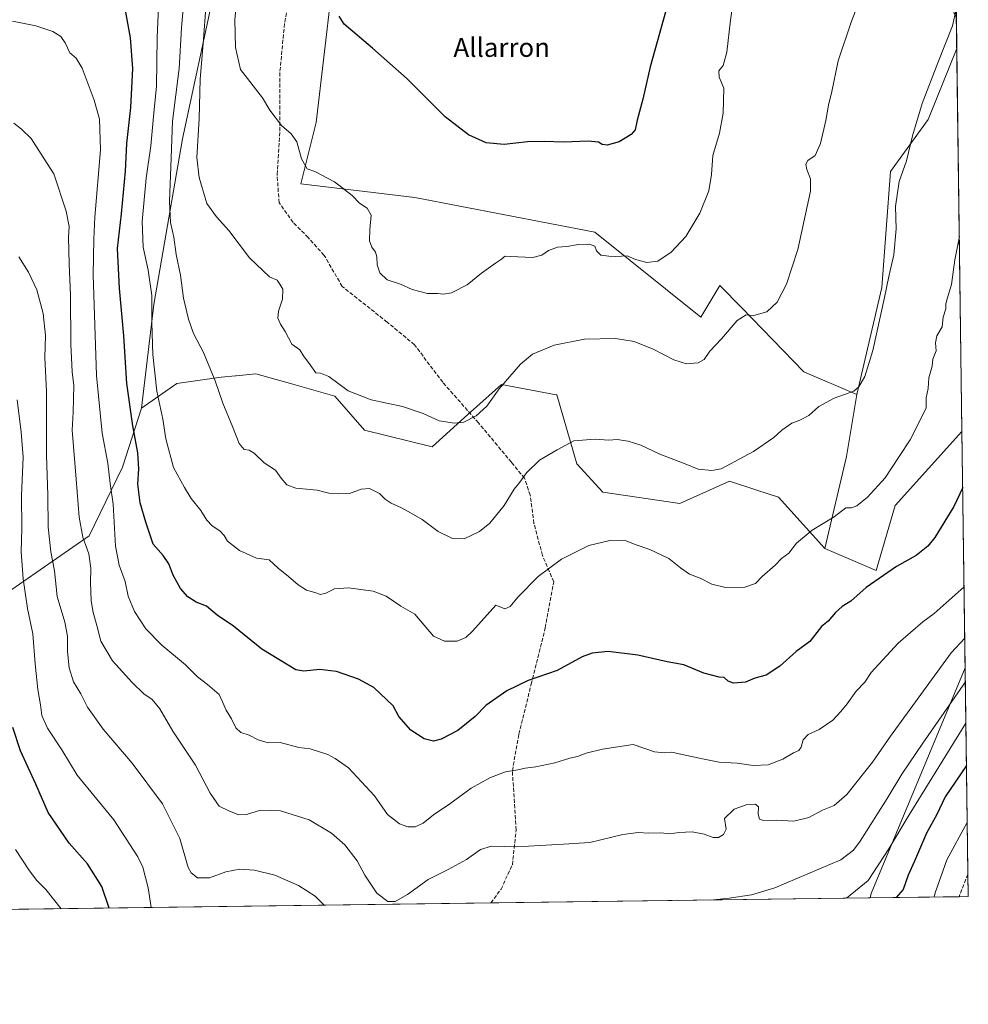
# Model space of a CAD drawing. Units: metres. Extents: x 590241 to 593678, y 4740590 to 4742948.
# Drawn here: x 593278 to 593678, y 4740590 to 4741005 of the extents above; entities that cross this region are included whole.
import ezdxf
from ezdxf.enums import TextEntityAlignment as Align

# ---------------------------------------------------------------- set-up
doc = ezdxf.new("R2010")
doc.units = ezdxf.units.M
doc.header["$MEASUREMENT"] = 0
doc.linetypes.add('DGN Style 3', pattern=[2.307223458686699, 1.648016756204785, -0.6592067024819142])
for name, color, linetype, lineweight in [('Arbolado forestal CxS', 92, 'Continuous', 0), ('Comarca CxS', 21, 'Continuous', 0), ('Comunidad Autónoma CxS', 142, 'Continuous', 0), ('Cultivos herbáceos CxS', 92, 'Continuous', 0), ('Curva de nivel maestra', 30, 'Continuous', 30), ('Curva de nivel normal', 30, 'Continuous', 0), ('Entidad de ámbito territorial CxS', 92, 'Continuous', 0), ('Matorral CxS', 135, 'Continuous', 0), ('Municipio CxS', 4, 'Continuous', 0), ('Pastizal CxS', 92, 'Continuous', 0), ('Provincia CxS', 1, 'Continuous', 0), ('Senda', 7, 'DGN Style 3', 0), ('Texto cartográfico', 7, 'Continuous', 0)]:
    doc.layers.add(name, color=color, linetype=linetype, lineweight=lineweight)
doc.styles.add('Style-Arial', font='txt')

# ---------------------------------------------------------------- blocks, each defined once
blk = doc.blocks.new('*U13')
at = {"layer": 'Pastizal CxS', "color": 92, "linetype": 'Continuous', "lineweight": 0}
blk.add_polyline3d([(593409.6501000002, 4741017.056100001, 875.4199999999984), (593403.2210999997, 4740961.804300001, 878.8255999999965), (593396.6860999997, 4740935.9135, 881.7091999999976), (593444.8580999998, 4740930.070900001, 878.1374999999971), (593482.8108999999, 4740922.7675, 878.4600999999967), (593520.7637, 4740915.4639, 879.1745999999986), (593565.5573000005, 4740879.615499999, 882.9541000000027), (593573.5504999999, 4740892.937100001, 882.6233000000066), (593582.7289000005, 4740883.500299999, 884.4236999999995), (593608.8991, 4740856.592900001, 888.2406000000047), (593631.2834999999, 4740847.040899999, 890.3767999999982), (593626.8882999998, 4740820.804500001, 892.999100000001), (593617.7538999999, 4740782.015900001, 896.5142999999954), (593598.2585000005, 4740803.626499999, 892.5216999999976), (593589.1785000004, 4740806.570499999, 891.6842000000034), (593577.5455, 4740810.342499999, 890.7301000000008), (593556.6023000004, 4740801.035499999, 892.3738000000012), (593524.1700999998, 4740805.769300001, 892.5219000000071), (593513.2549000002, 4740817.706300001, 891.2603999999993), (593504.7052999996, 4740846.817299999, 887.3559999999999), (593504.5201000003, 4740846.8521, 887.344299999997), (593481.3497000001, 4740851.1995, 884.9100000000036), (593465.8504999997, 4740837.242500001, 884.8874000000069), (593452.1540999999, 4740824.9089, 886.6299), (593423.5762999998, 4740831.986300001, 886.8677000000026), (593411.0251000002, 4740846.313300001, 885.8699000000053), (593392.3750999998, 4740851.642300001, 886.5181000000011), (593377.7213000003, 4740855.6391, 888.2881999999954), (593369.4688999997, 4740854.888900001, 889.0651999999973), (593369.1810999997, 4740854.8629, 889.0960000000051), (593363.0673000002, 4740854.3071, 890.0193), (593344.4167, 4740851.642899999, 893.4496999999974), (593329.5047000004, 4740841.1459, 899.0553999999975), (593334.7783000004, 4740884.9681, 895.9309000000068), (593346.7757000001, 4740954.868100001, 889.1796000000032), (593360.1190999999, 4741017.169700001, 885.2862000000023)], dxfattribs=at)
blk = doc.blocks.new('*U17')
at = {"layer": 'Matorral CxS', "color": 135, "linetype": 'Continuous', "lineweight": 0}
for points in [[(593664.6671000002, 4741641.7863, 878.2929000000004), (593672.1010999996, 4741094.445599999, 888.5129000000015), (593638.3065, 4741138.9945, 883.1242000000057), (593591.1146999998, 4741157.876300001, 874.2461999999941), (593579.8295, 4741206.599099999, 870.9333999999944), (593567.2616999998, 4741256.576300001, 867.0417000000016), (593559.8696999997, 4741297.0941, 864.4303999999975), (593563.4501, 4741319.9659, 864.2535999999964), (593574.6425000001, 4741343.5527, 865.9159999999974), (593580.6980999997, 4741372.7949, 867.5703000000068), (593585.4587000003, 4741404.5593, 868.5224000000018), (593588.3344999999, 4741434.402100001, 869.055600000007), (593599.5586999999, 4741454.8179, 871.059500000003), (593599.6530999999, 4741471.712900001, 870.8527999999933), (593592.5147000002, 4741487.679099999, 870.2740000000049), (593579.2077000003, 4741495.668500001, 867.2958999999975), (593591.1851000005, 4741524.960899999, 868.7795999999945), (593603.1612999998, 4741538.2763, 870.6450000000042), (593629.7396999998, 4741547.743100001, 874.0323999999965), (593639.4688999997, 4741578.723099999, 874.3252999999969), (593651.2160999998, 4741617.5757, 875.5555000000023)], [(593673.4798999997, 4740992.925200001, 890.8160000000062), (593675.6734999996, 4740831.4156, 898.0553000000073), (593675.6527000006, 4740831.416300001, 898.0522000000057), (593647.4167, 4740800.0889, 896.6242000000057), (593639.4364999998, 4740772.729900001, 899.3334000000032), (593617.7538999999, 4740782.015900001, 896.5142999999954), (593626.8882999998, 4740820.804500001, 892.999100000001), (593631.2834999999, 4740847.040899999, 890.3767999999982), (593641.9222999997, 4740892.093699999, 889.9216000000015), (593645.5771000005, 4740941.040899999, 889.1668000000063), (593661.4301000005, 4740963.088500001, 890.8053000000073)]]:
    blk.add_polyline3d(points, close=True, dxfattribs=at)
for points in [[(593662.9099000003, 4741771.1678, 877.6162999999942), (593663.1298000002, 4741754.976700001, 876.1117999999988), (593656.6407000005, 4741767.563100001, 875.2926000000008)], [(593673.0520000001, 4741024.432200001, 889.5880999999937), (593673.3049999997, 4741005.804400001, 890.0427999999956), (593668.3243000006, 4741016.7961, 888.9337999999989), (593673.0329, 4741024.4553, 889.5843000000023)]]:
    blk.add_3dface(points, dxfattribs=at)
blk = doc.blocks.new('*U25')
at = {"layer": 'Cultivos herbáceos CxS', "color": 92, "linetype": 'Continuous', "lineweight": 0}
blk.add_polyline3d([(593673.3049999997, 4741005.804400001, 890.0427999999956), (593673.4798999997, 4740992.925200001, 890.8160000000062), (593661.4301000005, 4740963.088500001, 890.8053000000073), (593645.5771000005, 4740941.040899999, 889.1668000000063), (593641.9222999997, 4740892.093699999, 889.9216000000015), (593631.2834999999, 4740847.040899999, 890.3767999999982), (593608.8991, 4740856.592900001, 888.2406000000047), (593582.7289000005, 4740883.500299999, 884.4236999999995), (593573.5504999999, 4740892.937100001, 882.6233000000066), (593565.5573000005, 4740879.615499999, 882.9541000000027), (593520.7637, 4740915.4639, 879.1745999999986), (593482.8108999999, 4740922.7675, 878.4600999999967), (593444.8580999998, 4740930.070900001, 878.1374999999971), (593396.6860999997, 4740935.9135, 881.7091999999976), (593403.2210999997, 4740961.804300001, 878.8255999999965), (593409.6501000002, 4741017.056100001, 875.4199999999984)], dxfattribs=at)

msp = doc.modelspace()

# ---------------------------------------------------------------- linework, layer by layer
at = {"layer": 'Arbolado forestal CxS', "color": 92, "linetype": 'Continuous', "lineweight": 0, "extrusion": (-0.00203599346843437, 0.1499097677351875, 0.9886975858512949), "elevation": 710376.1216827421, "flags": 128}
msp.add_lwpolyline([(-658002.4008292427, -4678710.583937274), (-658002.4008292427, -4678609.673202016)], dxfattribs=at)
at = {"layer": 'Arbolado forestal CxS', "color": 92, "linetype": 'Continuous', "lineweight": 0, "extrusion": (-0.6516451823073925, 0.3296940512354848, 0.6831254562344304), "elevation": 1176748.068965378, "flags": 128}
msp.add_lwpolyline([(-4498154.2429401, -1099482.722446651), (-4498051.401339538, -1099471.625105225), (-4498049.474784276, -1099470.943057724)], dxfattribs=at)
at = {"layer": 'Arbolado forestal CxS', "color": 92, "linetype": 'Continuous', "lineweight": 0, "extrusion": (-0.04801712006387523, -0.0006405086975950289, 0.9988463074614532), "elevation": -30620.42914164835, "flags": 128}
msp.add_lwpolyline([(-4732294.913230159, 656101.1290717687), (-4732294.913230159, 655940.8900676245)], dxfattribs=at)
at = {"layer": 'Arbolado forestal CxS', "color": 92, "linetype": 'Continuous', "lineweight": 0, "extrusion": (0.001435266662778285, 1.914482354631135e-05, 0.9999989698210106), "elevation": 1856.647097385314, "flags": 128}
msp.add_lwpolyline([(593474.9478557275, 4740632.367823597), (592789.2739492349, 4740623.221723595)], dxfattribs=at)
at = {"layer": 'Arbolado forestal CxS', "color": 92, "linetype": 'Continuous', "lineweight": 0}
for points in [[(593273.0630999999, 4740763.4307, 924.5241999999998), (593307.3885000005, 4740787.317299999, 909.8266000000004), (593321.4990999997, 4740816.3237, 904.0283999999956), (593329.5047000004, 4740841.1459, 899.0553999999975), (593344.4167, 4740851.642899999, 893.4496999999974), (593363.0673000002, 4740854.3071, 890.0193), (593369.1810999997, 4740854.8629, 889.0960000000051), (593369.4688999997, 4740854.888900001, 889.0651999999973), (593377.7213000003, 4740855.6391, 888.2881999999954), (593392.3750999998, 4740851.642300001, 886.5181000000011), (593411.0251000002, 4740846.313300001, 885.8699000000053), (593423.5762999998, 4740831.986300001, 886.8677000000026), (593452.1540999999, 4740824.9089, 886.6299), (593465.8504999997, 4740837.242500001, 884.8874000000069), (593481.3497000001, 4740851.1995, 884.9100000000036), (593504.5201000003, 4740846.8521, 887.344299999997), (593504.7052999996, 4740846.817299999, 887.3559999999999), (593513.2549000002, 4740817.706300001, 891.2603999999993), (593524.1700999998, 4740805.769300001, 892.5219000000071), (593556.6023000004, 4740801.035499999, 892.3738000000012), (593577.5455, 4740810.342499999, 890.7301000000008), (593589.1785000004, 4740806.570499999, 891.6842000000034), (593598.2585000005, 4740803.626499999, 892.5216999999976), (593617.7538999999, 4740782.015900001, 896.5142999999954), (593639.4364999998, 4740772.729900001, 899.3334000000032), (593647.4167, 4740800.0889, 896.6242000000057), (593675.6527000006, 4740831.416300001, 898.0522000000057), (593675.6734999996, 4740831.4156, 898.0553000000073), (593677.0285, 4740731.6545, 913.1842999999935), (593637.3651000002, 4740636.4669, 921.2887000000047), (593636.9110000003, 4740634.5374, 921.7868000000017), (592791.1979, 4740623.2564, 915.076199999996)], [(593617.7538999999, 4740782.015900001, 896.5142999999954), (593598.2585000005, 4740803.626499999, 892.5216999999976), (593589.1785000004, 4740806.570499999, 891.6842000000034), (593577.5455, 4740810.342499999, 890.7301000000008), (593556.6023000004, 4740801.035499999, 892.3738000000012), (593524.1700999998, 4740805.769300001, 892.5219000000071), (593513.2549000002, 4740817.706300001, 891.2603999999993), (593504.7052999996, 4740846.817299999, 887.3559999999999), (593504.5201000003, 4740846.8521, 887.344299999997), (593481.3497000001, 4740851.1995, 884.9100000000036), (593465.8504999997, 4740837.242500001, 884.8874000000069), (593452.1540999999, 4740824.9089, 886.6299), (593423.5762999998, 4740831.986300001, 886.8677000000026), (593411.0251000002, 4740846.313300001, 885.8699000000053), (593392.3750999998, 4740851.642300001, 886.5181000000011), (593377.7213000003, 4740855.6391, 888.2881999999954), (593369.4688999997, 4740854.888900001, 889.0651999999973), (593369.1810999997, 4740854.8629, 889.0960000000051), (593363.0673000002, 4740854.3071, 890.0193), (593344.4167, 4740851.642899999, 893.4496999999974), (593329.5047000004, 4740841.1459, 899.0553999999975)], [(593329.5047000004, 4740841.1459, 899.0553999999975), (593321.4990999997, 4740816.3237, 904.0283999999956), (593307.3885000005, 4740787.317299999, 909.8266000000004), (593273.0630999999, 4740763.4307, 924.5241999999998), (593271.5692999996, 4740736.5581, 926.8236999999936), (593257.1458999999, 4740711.622300001, 933.8464999999997), (593222.3180999998, 4740672.362500001, 950.6536000000051), (593217.8406999996, 4740642.503900001, 946.7315999999993), (593190.8799000002, 4740653.041099999, 957.8588000000019), (593190.4397, 4740653.0877, 957.9391999999935), (593163.5460999999, 4740655.9255, 962.8156000000017), (593135.2489, 4740646.275900001, 963.2697000000045), (593114.2506999997, 4740650.495300001, 964.4925999999978), (593084.1392999999, 4740666.720100001, 964.4472999999998), (593033.3481000002, 4740690.0847, 957.8744000000006), (592978.4937000005, 4740709.386299999, 950.9618999999948), (592945.9873000003, 4740725.6403, 948.3833000000013), (592909.4172999999, 4740725.640699999, 947.1230999999971), (592881.3759000005, 4740718.3521, 942.0994000000064), (592848.0982999997, 4740712.308499999, 928.4710000000051)], [(593617.7538999999, 4740782.015900001, 896.5142999999954), (593639.4364999998, 4740772.729900001, 899.3334000000032), (593647.4167, 4740800.0889, 896.6242000000057), (593675.6527000006, 4740831.416300001, 898.0522000000057), (593675.6734999996, 4740831.4156, 898.0553000000073)]]:
    msp.add_polyline3d(points, dxfattribs=at)
at = {"layer": 'Comarca CxS', "color": 21, "linetype": 'Continuous', "lineweight": 0, "flags": 128}
msp.add_lwpolyline([(590812.787300959, 4740596.866462445), (590271.7800006861, 4740589.649982557), (590254.065898142, 4741942.107096171), (590241.480000686, 4742903.029982533), (590375.1936727223, 4742904.813779083), (592719.1643878293, 4742936.083332969), (592739.6203833261, 4742936.356224542), (593646.9200007118, 4742948.459982536), (593678.3400007095, 4740635.089982558), (592308.1264293848, 4740616.812745497), (591655.911656377, 4740608.11287252)], close=True, dxfattribs=at)
at = {"layer": 'Comunidad Autónoma CxS', "color": 142, "linetype": 'Continuous', "lineweight": 0, "flags": 128}
msp.add_lwpolyline([(590812.787300959, 4740596.866462445), (590271.7800006861, 4740589.649982557), (590254.065898142, 4741942.107096171), (590241.480000686, 4742903.029982533), (590375.1936727223, 4742904.813779083), (592719.1643878293, 4742936.083332969), (592739.6203833261, 4742936.356224542), (593646.9200007118, 4742948.459982536), (593678.3400007095, 4740635.089982558), (592308.1264293848, 4740616.812745497), (591655.911656377, 4740608.11287252)], close=True, dxfattribs=at)
at = {"layer": 'Cultivos herbáceos CxS', "color": 92, "linetype": 'Continuous', "lineweight": 0, "extrusion": (-0.0008141119444182323, 0.05991538272670681, 0.9982031276921818), "elevation": 284464.3042583031, "flags": 128}
msp.add_lwpolyline([(-658031.9036984427, -4723945.268078306), (-658031.9036984426, -4723932.364403181)], dxfattribs=at)
at = {"layer": 'Cultivos herbáceos CxS', "color": 92, "linetype": 'Continuous', "lineweight": 0}
for points in [[(593391.0595000006, 4741678.9179, 840.0828000000038), (593408.3761, 4741589.662900001, 843.2350000000006), (593424.3605000004, 4741500.407099999, 849.4437000000034), (593441.0258999999, 4741479.0461, 850.2718000000023), (593458.9955000002, 4741447.120100001, 851.8592999999966), (593451.0005000001, 4741356.5329, 856.607999999993), (593430.6930999998, 4741365.615700001, 859.598100000003), (593438.5821000002, 4741296.3443, 861.5381999999954), (593439.0099, 4741292.5889, 861.4091999999946), (593438.5425000006, 4741238.096899999, 863.5608000000066), (593430.4376999997, 4741159.9923, 867.6921000000002), (593421.5705000004, 4741094.5657, 870.3343000000023), (593409.6501000002, 4741017.056100001, 875.4199999999984), (593403.2210999997, 4740961.804300001, 878.8255999999965), (593396.6860999997, 4740935.9135, 881.7091999999976), (593444.8580999998, 4740930.070900001, 878.1374999999971), (593482.8108999999, 4740922.7675, 878.4600999999967), (593520.7637, 4740915.4639, 879.1745999999986), (593565.5573000005, 4740879.615499999, 882.9541000000027), (593573.5504999999, 4740892.937100001, 882.6233000000066), (593582.7289000005, 4740883.500299999, 884.4236999999995), (593608.8991, 4740856.592900001, 888.2406000000047), (593631.2834999999, 4740847.040899999, 890.3767999999982)], [(593673.4798999997, 4740992.925200001, 890.8160000000062), (593661.4301000005, 4740963.088500001, 890.8053000000073), (593645.5771000005, 4740941.040899999, 889.1668000000063), (593641.9222999997, 4740892.093699999, 889.9216000000015), (593631.2834999999, 4740847.040899999, 890.3767999999982)]]:
    msp.add_polyline3d(points, dxfattribs=at)
at = {"layer": 'Curva de nivel maestra', "color": 30, "linetype": 'Continuous', "lineweight": 30, "flags": 128}
for points, elevation in [([(593675.9944000002, 4740807.788699999), (593672.1900000004, 4740799.6801), (593664.1699999999, 4740786.640100001), (593661.2199999997, 4740783.0001), (593656.2999999998, 4740779.0601), (593648.0099999999, 4740774.4101), (593635.2100000001, 4740765.5101), (593628.7999999998, 4740759.7401), (593625.1200000001, 4740757.450099999), (593622.3399999999, 4740755.030099999), (593619.2599999999, 4740751.270099999), (593616.4299999997, 4740749.050100001), (593611.5199999996, 4740742.7301), (593605.7100000001, 4740738.5601), (593598.8899999997, 4740732.3201), (593593.0800000001, 4740728.590100001), (593588.2400000002, 4740727.270099999), (593584.4000000004, 4740725.630100001), (593579.3200000003, 4740725.210100001), (593576.9900000002, 4740726.050100001), (593575.29, 4740727.540100001), (593573.1900000004, 4740727.700099999), (593566.7999999998, 4740729.350099999), (593558.3700000001, 4740732.920100001), (593551.3200000003, 4740734.1501), (593538.9900000002, 4740736.920100001), (593526.3399999999, 4740738.460100001), (593519.7000000002, 4740737.8101), (593515.4100000003, 4740736.300100001), (593504.8700000001, 4740730.470100001), (593492.7100000001, 4740726.3101), (593483.6200000001, 4740721.9301), (593474.7800000003, 4740715.700099999), (593470.3499999996, 4740711.110099999), (593463.0199999996, 4740705.200099999), (593456.0199999996, 4740701.470100001), (593452.6900000004, 4740700.7401), (593448.7999999998, 4740701.610099999), (593443.1600000003, 4740705.300100001), (593438.1500000004, 4740711.1601), (593435.6399999997, 4740715.5601), (593427.4800000006, 4740723.360099999), (593421.0700000003, 4740726.800100001), (593411.8600000005, 4740730.0701), (593404.6900000004, 4740730.880100001), (593398.0199999996, 4740730.2401), (593394.6600000003, 4740730.780099999), (593380.3300000001, 4740739.470100001), (593368.3600000005, 4740749.210100001), (593361.3799999999, 4740753.920100001), (593356.9299999997, 4740757.600099999), (593352.6299999999, 4740759.290100001), (593349.0700000003, 4740761.610099999), (593345.9699999997, 4740765.1801), (593342.8700000001, 4740770.7301), (593341.1100000005, 4740775.520099999), (593338.5999999996, 4740778.970100001), (593334.4900000002, 4740783.890100001), (593331.3099999996, 4740793.170100001), (593328.9000000004, 4740801.300100001), (593327.9900000002, 4740809.140100001), (593328.3399999999, 4740815.550100001), (593327.9299999997, 4740822.360099999), (593325.7999999998, 4740833.790100001), (593323.3600000005, 4740851.690099999), (593322.04, 4740871.710100001), (593320.1900000004, 4740891.8301), (593319.4500000002, 4740908.620100001), (593321.0999999996, 4740923.200099999), (593322.7400000002, 4740941.2301), (593323.3399999999, 4740952.850099999), (593325.0899999999, 4740968.0701), (593325.8799999999, 4740984.600099999), (593324.8799999999, 4740997.540100001), (593322.6500000004, 4741009.8201)], 900), ([(593550.6699999999, 4741008.870100001), (593544.1500000004, 4740985.210100001), (593541.0199999996, 4740971.540100001), (593538.6399999997, 4740962.6801), (593537.7400000002, 4740958.6801), (593536.1399999997, 4740956.710100001), (593531.0599999996, 4740953.620100001), (593525.9800000006, 4740952.130100001), (593523.8499999996, 4740952.440099999), (593522.3499999996, 4740953.440099999), (593517.9500000002, 4740953.870100001), (593507.5700000003, 4740953.440099999), (593499.5800000001, 4740953.780099999), (593492.3499999996, 4740953.540100001), (593482.4800000006, 4740952.520099999), (593474.9000000004, 4740953.110099999), (593467.5, 4740956.540100001), (593457.6600000003, 4740964.190099999), (593441.5999999996, 4740980.120100001), (593427.0300000003, 4740993.140100001), (593415.04, 4741003.220100001), (593412.9400000004, 4741006.5701)], 875), ([(593315.9232000001, 4740630.255899999), (593312.8399999999, 4740639.3201), (593306.7199999997, 4740648.9101), (593299.0499999998, 4740657.5801), (593290.1600000003, 4740670.5601), (593284.9199999999, 4740682.540100001), (593278.4699999997, 4740696.5601), (593275.2199999997, 4740706.4301)], 925), ([(593677.5876000002, 4740690.484099999), (593668.6299999999, 4740677.170100001), (593665.0199999996, 4740669.710100001), (593660.7199999997, 4740661.9001), (593655.6799999997, 4740650.0801), (593653, 4740644.120100001), (593650.79, 4740638.100099999), (593647.9216, 4740634.6845)], 925), ([(593647.9216, 4740634.6845), (593647.9214000005, 4740634.6842)], 925)]:
    msp.add_lwpolyline(points, dxfattribs=dict(at, elevation=elevation))
at = {"layer": 'Curva de nivel normal', "color": 30, "linetype": 'Continuous', "lineweight": 0, "flags": 128}
for points, elevation in [([(593579, 4741012.020099999), (593578.0499999998, 4741004.960100001), (593576.5199999996, 4740991.470100001), (593574.9199999999, 4740985.770099999), (593573.0999999996, 4740983.540100001), (593573.2599999999, 4740980.870100001), (593575.2599999999, 4740976.200099999), (593574.9699999997, 4740965.720100001), (593573.3200000003, 4740957.2601), (593570.5300000003, 4740947.880100001), (593570, 4740939.880100001), (593568.8300000001, 4740932.880100001), (593565.1100000005, 4740923.440099999), (593559.1100000005, 4740913.610099999), (593553.0099999999, 4740906.9801), (593547.3399999999, 4740903.300100001), (593542.7300000006, 4740902.690099999), (593537.8899999997, 4740903.9801), (593534.4000000004, 4740905.4901), (593529.6799999997, 4740905.220100001), (593526.6500000004, 4740905.420100001), (593523.2999999998, 4740905.780099999), (593521.5300000003, 4740907.5701), (593520.7400000002, 4740909.540100001), (593518.5, 4740910.360099999), (593513.8799999999, 4740910.2401), (593508.9400000004, 4740909.470100001), (593504.9600000001, 4740909.210100001), (593501.2999999998, 4740907.7501), (593498.4800000006, 4740905.7501), (593494.6399999997, 4740904.7601), (593485, 4740905.200099999), (593482.9299999997, 4740905.360099999), (593481.0199999996, 4740903.8201), (593478.8499999996, 4740902.450099999), (593473.0199999996, 4740898.220100001), (593466.8600000005, 4740893.2301), (593460.2599999999, 4740889.920100001), (593456.7599999999, 4740889.300100001), (593454.5700000003, 4740889.5601), (593450.1399999997, 4740889.640100001), (593443.6799999997, 4740891.290100001), (593438.7800000003, 4740893.5801), (593433.1699999999, 4740895.370100001), (593430.0599999996, 4740898.3201), (593428.9000000004, 4740901.6801), (593428.8300000001, 4740905.120100001), (593428.2100000001, 4740907.0801), (593426.6699999999, 4740909.110099999), (593425.7199999997, 4740911.890100001), (593425.8300000001, 4740916.600099999), (593426.4500000002, 4740922.670100001), (593424.6900000004, 4740925.630100001), (593421.4699999997, 4740927.6501), (593418.3399999999, 4740931.0101), (593410.9000000004, 4740936.6801), (593402.7000000002, 4740941.110099999), (593399.3600000005, 4740942.140100001), (593397.0700000003, 4740946.440099999), (593395.0300000003, 4740953.5801), (593392.6799999997, 4740956.9801), (593388.6500000004, 4740960.4301), (593383.7000000002, 4740967.0001), (593380.5700000003, 4740972.120100001), (593371.29, 4740984.1501), (593369.2199999997, 4740993.4101), (593368.8700000001, 4741005.0601), (593370.9000000004, 4741026.420100001)], 880), ([(593635.3099999996, 4741020.590100001), (593628.9100000003, 4741004.130100001), (593623.4400000004, 4740987.790100001), (593620.7199999997, 4740974.880100001), (593619.3799999999, 4740969.120100001), (593618.2000000002, 4740962.540100001), (593615.9199999999, 4740952.880100001), (593613.7000000002, 4740947.880100001), (593610.6799999997, 4740945.6601), (593609.7599999999, 4740944.120100001), (593610.1799999997, 4740941.880100001), (593611.75, 4740937.920100001), (593611.7400000002, 4740932.8101), (593606.3799999999, 4740908.220100001), (593601.6100000005, 4740893.550100001), (593597.7100000001, 4740885.880100001), (593593.3399999999, 4740881.920100001), (593587.9000000004, 4740880.3201), (593584.5599999996, 4740880.6501), (593580.8399999999, 4740878.1501), (593574.2100000001, 4740870.5001), (593569.2699999996, 4740865.3101), (593566.9600000001, 4740861.720100001), (593564.3700000001, 4740860.280099999), (593559.4500000002, 4740859.9901), (593554.04, 4740861.640100001), (593545.3600000005, 4740866.050100001), (593537.4000000004, 4740869.290100001), (593529.5499999998, 4740870.550100001), (593516.4400000004, 4740870.290100001), (593503.5700000003, 4740867.860099999), (593494.4699999997, 4740864.020099999), (593489.3799999999, 4740859.800100001), (593480.3899999997, 4740849.440099999), (593475.1500000004, 4740842.0801), (593470.7199999997, 4740838.040100001), (593465.5599999996, 4740835.3301), (593461.5099999999, 4740834.880100001), (593455.1399999997, 4740835.880100001), (593448.3600000005, 4740838.9301), (593439.5999999996, 4740841.960100001), (593426.3499999996, 4740844.7401), (593416.7400000002, 4740848.460100001), (593408.5499999998, 4740854.520099999), (593405.0700000003, 4740855.9901), (593403.0099999999, 4740856.140100001), (593400.7000000002, 4740859.470100001), (593397.8799999999, 4740863.280099999), (593396.3300000001, 4740865.780099999), (593392.8899999997, 4740868.1601), (593390.0700000003, 4740873.600099999), (593388.1399999997, 4740876.6801), (593387, 4740879.210100001), (593387.3200000003, 4740882.170100001), (593389.0700000003, 4740887.270099999), (593389.1100000005, 4740891.4301), (593387.8899999997, 4740893.600099999), (593386.7400000002, 4740895.1601), (593383.4699999997, 4740896.670100001), (593375.1600000003, 4740904.700099999), (593366.3799999999, 4740916.2501), (593361.2199999997, 4740921.9101), (593357.0199999996, 4740927.550100001), (593353.7999999998, 4740938.600099999), (593352.9299999997, 4740946.950099999), (593353.7999999998, 4740963.300100001), (593354.3300000001, 4740980.0101), (593355.5700000003, 4740995.090100001), (593356.8300000001, 4741012.020099999)], 885), ([(593674.5568000004, 4740913.634400001), (593672.6600000003, 4740903.780099999), (593671.2800000003, 4740893.340100001), (593669.3600000005, 4740887.300100001), (593668.8300000001, 4740885.190099999), (593668.8200000003, 4740883.1601), (593667.75, 4740879.550100001), (593667.2800000003, 4740875.550100001), (593665.1200000001, 4740871.770099999), (593664.5700000003, 4740868.770099999), (593664.8200000003, 4740865.440099999), (593663.4100000003, 4740861.880100001), (593663.1500000004, 4740858.9101), (593661.7000000002, 4740854.0001), (593661.3600000005, 4740849.5801), (593660.6299999999, 4740845.550100001), (593660.5599999996, 4740841.220100001), (593653.8099999996, 4740827.880100001), (593649.1399999997, 4740820.880100001), (593643.2400000002, 4740811.7501), (593635.8099999996, 4740803.710100001), (593631.3399999999, 4740800.0601), (593629.0099999999, 4740799.200099999), (593626.6799999997, 4740799.090100001), (593621.7999999998, 4740795.360099999), (593612.5199999996, 4740789.670100001), (593605.7999999998, 4740784.290100001), (593602.6799999997, 4740779.9801), (593599.5, 4740777.720100001), (593596.8700000001, 4740774.940099999), (593591.4400000004, 4740770.1601), (593588.5800000001, 4740767.2401), (593584.0099999999, 4740765.620100001), (593575.8600000005, 4740765.4801), (593570.0999999996, 4740766.9301), (593565.2100000001, 4740769.4301), (593560.6500000004, 4740771.200099999), (593556.8700000001, 4740773.8101), (593552.0499999998, 4740777.8201), (593543.9199999999, 4740781.530099999), (593537.8399999999, 4740783.690099999), (593534.0499999998, 4740785.170100001), (593527.0599999996, 4740785.350099999), (593518.2100000001, 4740783.3201), (593506.75, 4740777.520099999), (593496.8700000001, 4740770.120100001), (593488.3499999996, 4740761.4901), (593485.0199999996, 4740757.540100001), (593482.8499999996, 4740756.550100001), (593479.0199999996, 4740758.110099999), (593469.1500000004, 4740747.040100001), (593466.2999999998, 4740744.4001), (593462.6900000004, 4740742.9001), (593457.3499999996, 4740742.850099999), (593452.6900000004, 4740744.9301), (593444.7800000003, 4740754.2501), (593438.9600000001, 4740757.6501), (593432.6900000004, 4740761.9001), (593427.2400000002, 4740763.960100001), (593416.8399999999, 4740765.4301), (593410.9100000003, 4740764.9801), (593407.3099999996, 4740763.120100001), (593405.0199999996, 4740762.5701), (593402.6900000004, 4740763.4801), (593399.1399999997, 4740764.4301), (593395.6200000001, 4740766.600099999), (593391.5999999996, 4740770.120100001), (593387.2300000006, 4740773.700099999), (593383.3200000003, 4740777.1801), (593378.0499999998, 4740777.920100001), (593370.9000000004, 4740781.090100001), (593365.8600000005, 4740785.0601), (593364.4000000004, 4740787.5101), (593362.54, 4740789.460100001), (593359.3300000001, 4740791.530099999), (593357.0499999998, 4740793.9101), (593354.5899999999, 4740798.0001), (593350.4100000003, 4740803.140100001), (593347.6600000003, 4740807.7401), (593343.0300000003, 4740816.220100001), (593339.7599999999, 4740828.2601), (593338.54, 4740836.5801), (593335.9699999997, 4740848.390100001), (593334.2999999998, 4740863.920100001), (593333.9100000003, 4740877.280099999), (593333.9199999999, 4740888.7401), (593332.3399999999, 4740899.4301), (593330.2000000002, 4740909.220100001), (593329.8700000001, 4740919.960100001), (593331.54, 4740938.210100001), (593333.4299999997, 4740951.850099999), (593334.5599999996, 4740964.300100001), (593335.8899999997, 4740977.0601), (593336.0999999996, 4740997.6501), (593336.9900000002, 4741017.020099999)], 895), ([(593673.1500000004, 4741009.540100001), (593671.6900000004, 4741002.620100001), (593665.4600000001, 4740986.950099999), (593658.8499999996, 4740969.7501), (593654.8300000001, 4740956.1501), (593652.2699999996, 4740945.610099999), (593649.1399999997, 4740936.850099999), (593647.6500000004, 4740926.360099999), (593647.9000000004, 4740916.920100001), (593646.9400000004, 4740905.880100001), (593644.7800000003, 4740896.7401), (593643.0300000003, 4740887.9801), (593638.0099999999, 4740865.5801), (593634.7300000006, 4740854.5701), (593632.0999999996, 4740850.1501), (593630.0899999999, 4740848.4101), (593621.7000000002, 4740845.380100001), (593615.3399999999, 4740841.9001), (593611.0099999999, 4740838.120100001), (593607.2199999997, 4740836.1601), (593603.8499999996, 4740834.950099999), (593599.6399999997, 4740831.880100001), (593596.3399999999, 4740828.870100001), (593587.7599999999, 4740822.860099999), (593574.04, 4740815.670100001), (593570.0899999999, 4740814.920100001), (593564.4199999999, 4740815.530099999), (593558.8799999999, 4740817.720100001), (593548.25, 4740821.790100001), (593540.1299999999, 4740825.620100001), (593534.9000000004, 4740827.2601), (593530.1600000003, 4740827.9901), (593526.54, 4740827.7501), (593520.9000000004, 4740828.200099999), (593511.8600000005, 4740827.4001), (593504.8300000001, 4740823.640100001), (593497.4600000001, 4740819.220100001), (593491.9699999997, 4740813.880100001), (593489.0899999999, 4740809.9901), (593486.6900000004, 4740807.100099999), (593482.4800000006, 4740800.200099999), (593476.5099999999, 4740792.6801), (593472.1399999997, 4740789.140100001), (593465.6900000004, 4740786.110099999), (593460.6900000004, 4740786.2601), (593454.6600000003, 4740789.100099999), (593447.9100000003, 4740794.270099999), (593444.3200000003, 4740796.350099999), (593439.2599999999, 4740799.210100001), (593434.8700000001, 4740801.0801), (593432.3200000003, 4740802.850099999), (593429.9400000004, 4740805.140100001), (593425.6900000004, 4740807.2501), (593422.2699999996, 4740807.0801), (593417.2599999999, 4740805.140100001), (593412.6399999997, 4740805.0001), (593408.5300000003, 4740805.280099999), (593403.5800000001, 4740806.610099999), (593394.6900000004, 4740807.420100001), (593390.9000000004, 4740808.860099999), (593388.5, 4740811.690099999), (593386.0899999999, 4740815.0801), (593381.2300000006, 4740818.140100001), (593377, 4740822.2301), (593374.9100000003, 4740823.5101), (593372.9000000004, 4740823.780099999), (593370.7800000003, 4740826.3201), (593367.9800000006, 4740833.5101), (593363.8399999999, 4740843.370100001), (593360.5899999999, 4740852.790100001), (593355.6299999999, 4740864.770099999), (593351.4800000006, 4740872.780099999), (593349.29, 4740878.7601), (593347.3099999996, 4740887.640100001), (593345.9800000006, 4740897.360099999), (593344.1799999997, 4740906.100099999), (593343.1600000003, 4740913.360099999), (593341.7100000001, 4740919.540100001), (593341.3099999996, 4740928.420100001), (593342.0899999999, 4740946.8301), (593342.5800000001, 4740962.300100001), (593345.3700000001, 4740984.5801), (593346.3600000005, 4741001.720100001), (593347.79, 4741017.870100001)], 890), ([(593676.5653999997, 4740765.7487), (593663.9199999999, 4740754.5701), (593659.1799999997, 4740751.110099999), (593648.7800000003, 4740742.110099999), (593637.3799999999, 4740729.6801), (593634.6799999997, 4740725.600099999), (593631.0099999999, 4740721.840100001), (593627.29, 4740716.390100001), (593624.5899999999, 4740713.2301), (593621.1799999997, 4740709.4901), (593615.3799999999, 4740705.610099999), (593610.8399999999, 4740703.4901), (593608.7199999997, 4740701.2301), (593607.8899999997, 4740698.100099999), (593606.8399999999, 4740696.800100001), (593604.5899999999, 4740695.720100001), (593600.1200000001, 4740693.100099999), (593593.8499999996, 4740690.7301), (593587.5999999996, 4740690.4801), (593580.7800000003, 4740691.340100001), (593573.2999999998, 4740691.8101), (593566.25, 4740693.300100001), (593557.6699999999, 4740695.0001), (593553.2400000002, 4740696.0601), (593550.3700000001, 4740695.7401), (593546.0199999996, 4740696.2301), (593537.0099999999, 4740699.340100001), (593524.0700000003, 4740697.2601), (593517.0599999996, 4740695.670100001), (593513.5300000003, 4740694.200099999), (593510.2800000003, 4740693.5001), (593503.8799999999, 4740691.600099999), (593495.9000000004, 4740689.8101), (593491.3499999996, 4740689.3201), (593488.3499999996, 4740688.6601), (593483.0499999998, 4740687.710100001), (593476.7800000003, 4740685.4101), (593468.6699999999, 4740680.920100001), (593459.6399999997, 4740674.2301), (593452.6500000004, 4740669.5601), (593448.3499999996, 4740666.020099999), (593445.0199999996, 4740664.540100001), (593441.8700000001, 4740664.4901), (593438.4299999997, 4740665.780099999), (593433.2800000003, 4740669.770099999), (593427.8099999996, 4740677.6801), (593416.8799999999, 4740689.380100001), (593411.2999999998, 4740693.350099999), (593408.0800000001, 4740695.0601), (593400.75, 4740697.440099999), (593395.9299999997, 4740698.040100001), (593387.9800000006, 4740700.1601), (593382.9199999999, 4740700.040100001), (593378.7400000002, 4740701.290100001), (593374.9500000002, 4740703.280099999), (593371.4100000003, 4740704.300100001), (593369.3399999999, 4740706.290100001), (593367.4800000006, 4740710.050100001), (593365.2000000002, 4740713.780099999), (593363.7000000002, 4740717.300100001), (593362.2599999999, 4740720.3201), (593357.4000000004, 4740724.630100001), (593353.1100000005, 4740727.9001), (593348.04, 4740732.970100001), (593338.1399999997, 4740741.270099999), (593331.3200000003, 4740748.0701), (593326.5199999996, 4740755.340100001), (593323.9199999999, 4740761.940099999), (593322.6699999999, 4740768.090100001), (593320.0700000003, 4740774.920100001), (593318.6200000001, 4740782.9801), (593317.5199999996, 4740800.770099999), (593316.3200000003, 4740809.380100001), (593315.3700000001, 4740818.040100001), (593312.9199999999, 4740830.6501), (593310.4800000006, 4740855.050100001), (593309.1200000001, 4740897.4301), (593309.3600000005, 4740912.550100001), (593309.7699999996, 4740921.880100001), (593312.1799999997, 4740950.220100001), (593311.7800000003, 4740963.100099999), (593309.4900000002, 4740971.120100001), (593304.4699999997, 4740984.6501), (593301.9800000006, 4740988.920100001), (593299.3099999996, 4740991.1601), (593297.3799999999, 4740995.4001), (593295.54, 4740998.110099999), (593292.1399999997, 4741000.120100001), (593284.8799999999, 4741002.620100001), (593275.1200000001, 4741004.4801)], 905), ([(593676.8594000004, 4740744.105799999), (593671.1299999999, 4740738.020099999), (593645.4900000002, 4740702.840100001), (593637.8700000001, 4740691.890100001), (593627.1500000004, 4740678.140100001), (593621.7999999998, 4740673.610099999), (593616.8600000005, 4740671.530099999), (593611.0099999999, 4740668.5101), (593604.6799999997, 4740666.880100001), (593597.3399999999, 4740667.3201), (593591.8700000001, 4740667.1601), (593590.1900000004, 4740667.790100001), (593589.6900000004, 4740669.890100001), (593589.79, 4740672.9901), (593588.5199999996, 4740674.050100001), (593584.6799999997, 4740673.8101), (593579.5099999999, 4740672.040100001), (593575.4400000004, 4740667.9901), (593576.1699999999, 4740663.620100001), (593575.0199999996, 4740661.300100001), (593573.0199999996, 4740660.020099999), (593570.7400000002, 4740660.0001), (593566.9199999999, 4740661.470100001), (593561.8399999999, 4740662.390100001), (593556.2699999996, 4740662.1601), (593552.6100000005, 4740661.620100001), (593548.6600000003, 4740662.040100001), (593543.4500000002, 4740661.9101), (593539.04, 4740662.140100001), (593532.5899999999, 4740661.2401), (593518.6500000004, 4740657.960100001), (593507.5999999996, 4740657.200099999), (593487.9000000004, 4740656.050100001), (593477.1900000004, 4740656.4001), (593472.5599999996, 4740655.030099999), (593466.6900000004, 4740650.8201), (593458.9500000002, 4740646.600099999), (593450.4100000003, 4740642.3201), (593441.79, 4740635.9301), (593436.5599999996, 4740633.0001), (593433.5199999996, 4740633.0601), (593428.7400000002, 4740636.520099999), (593423.6799999997, 4740644.210100001), (593420.4500000002, 4740650.2401), (593415.29, 4740656.890100001), (593409.75, 4740661.920100001), (593400.29, 4740667.450099999), (593388.1100000005, 4740671.360099999), (593379.7100000001, 4740671.620100001), (593373.7800000003, 4740669.780099999), (593370.6500000004, 4740669.6601), (593366.7199999997, 4740671.220100001), (593362.3399999999, 4740673.210100001), (593358.5, 4740678.700099999), (593352.3700000001, 4740690.5701), (593342.7000000002, 4740704.870100001), (593337.25, 4740714.300100001), (593333.9800000006, 4740718.210100001), (593330.5300000003, 4740720.690099999), (593325.5199999996, 4740725.460100001), (593317.2300000006, 4740734.6601), (593312.3700000001, 4740742.890100001), (593310.6399999997, 4740749.530099999), (593309.0899999999, 4740754.9801), (593308.3099999996, 4740759.840100001), (593308.04, 4740767.6801), (593308.1699999999, 4740773.700099999), (593307.2800000003, 4740779.790100001), (593304.7699999996, 4740786.840100001), (593303.25, 4740795.220100001), (593302.0300000003, 4740811.2401), (593300.29, 4740831.880100001), (593300.75, 4740839.4901), (593300.9100000003, 4740850.8201), (593300.2599999999, 4740856.550100001), (593299.6500000004, 4740868.220100001), (593299.5700000003, 4740888.870100001), (593299, 4740902.0701), (593298.7199999997, 4740913.2401), (593299.0499999998, 4740917.9101), (593297.7599999999, 4740924.280099999), (593292.5199999996, 4740940.120100001), (593287.25, 4740948.460100001), (593282.9400000004, 4740955.020099999), (593278.8600000005, 4740958.880100001), (593275.7300000006, 4740961.5001)], 910), ([(593406.5948999999, 4740631.4652), (593402.7599999999, 4740635.300100001), (593395.7699999996, 4740639.840100001), (593385.7100000001, 4740644.0801), (593377.2199999997, 4740646.200099999), (593371.0800000001, 4740646.620100001), (593365.0700000003, 4740645.4901), (593358.2400000002, 4740642.950099999), (593353.1399999997, 4740643.0101), (593350.4199999999, 4740645.120100001), (593349.2400000002, 4740647.390100001), (593345.6399999997, 4740659.5601), (593338.3399999999, 4740674.300100001), (593325.6299999999, 4740691.4001), (593313.4199999999, 4740705.800100001), (593306.6900000004, 4740714.9801), (593303.9199999999, 4740720.7301), (593300.9000000004, 4740725.7601), (593299.0800000001, 4740731.700099999), (593298.29, 4740738.5601), (593298.3600000005, 4740745.0601), (593297.1600000003, 4740750.920100001), (593293.9400000004, 4740761.670100001), (593292.7599999999, 4740772.630100001), (593291.3200000003, 4740780.520099999), (593290.1799999997, 4740791.030099999), (593290.0700000003, 4740804.5601), (593289.5, 4740821.220100001), (593289.4400000004, 4740848.2601), (593288.7800000003, 4740862.640100001), (593289.0300000003, 4740871.880100001), (593287.9800000006, 4740881.1601), (593285.3200000003, 4740891.170100001), (593281.8899999997, 4740898.6501), (593277.7400000002, 4740905.0601)], 915), ([(593333.5888999999, 4740630.4915), (593332.2999999998, 4740638.7301), (593330.1399999997, 4740647.5801), (593328.0300000003, 4740651.890100001), (593317.9000000004, 4740667.4301), (593310.6699999999, 4740676.200099999), (593302.4500000002, 4740686.340100001), (593295.8899999997, 4740696.9901), (593289.8600000005, 4740706.110099999), (593287.54, 4740711.4801), (593286.9800000006, 4740716.030099999), (593285.7599999999, 4740722.5001), (593284.6200000001, 4740733.370100001), (593283.7199999997, 4740745.920100001), (593281.5, 4740756.640100001), (593279.5499999998, 4740769.190099999), (593278.7400000002, 4740780.540100001), (593278.9800000006, 4740790.5601), (593278.9699999997, 4740804.4001), (593279.5599999996, 4740820.520099999), (593278.75, 4740831.040100001), (593277.1200000001, 4740844.6801)], 920), ([(593677.1090000002, 4740725.728), (593659.2199999997, 4740699.870100001), (593650.3099999996, 4740686.790100001), (593644.1799999997, 4740676.4801), (593632.7599999999, 4740658.450099999), (593629.8799999999, 4740654.6501), (593624.5199999996, 4740650.5601), (593596.6900000004, 4740638.840100001), (593586.8799999999, 4740635.860099999), (593577.4600000001, 4740634.370100001), (593569.4875999996, 4740633.638)], 915), ([(593677.3461999996, 4740708.259299999), (593653.3499999996, 4740669.5601), (593644.8700000001, 4740655.2301), (593636.04, 4740641.960100001), (593627.0094999997, 4740634.405300001)], 920), ([(593677.9156, 4740666.340100001), (593669.2699999996, 4740650.6501), (593664.3700000001, 4740636.710100001), (593663.9304999998, 4740634.897800001)], 930), ([(593295.6575999996, 4740629.985500001), (593289.1399999997, 4740638.0601), (593285.1900000004, 4740642.0601), (593281.9699999997, 4740646.360099999), (593276.3399999999, 4740654.9101)], 930), ([(593556.3570999998, 4740633.462900001), (593555.4500000002, 4740633.5801), (593552.7982000001, 4740633.4154)], 915)]:
    msp.add_lwpolyline(points, dxfattribs=dict(at, elevation=elevation))
at = {"layer": 'Entidad de ámbito territorial CxS', "color": 92, "linetype": 'Continuous', "lineweight": 0, "flags": 128}
msp.add_lwpolyline([(593646.9200007118, 4742948.459982536), (593678.3400007095, 4740635.089982558), (592308.1264293848, 4740616.812745497)], dxfattribs=at)
at = {"layer": 'Matorral CxS', "color": 135, "linetype": 'Continuous', "lineweight": 0, "extrusion": (-0.0006080530562508463, 0.04476951399656031, 0.9989971575975541), "elevation": 212780.8867959321, "flags": 128}
msp.add_lwpolyline([(-658004.2721195697, -4727707.434076766), (-658004.2721195697, -4727545.747434652)], dxfattribs=at)
at = {"layer": 'Matorral CxS', "color": 135, "linetype": 'Continuous', "lineweight": 0, "extrusion": (-0.134915842949939, 0.120896672450539, 0.9834539693912951), "elevation": 493938.0114251513, "flags": 128}
msp.add_lwpolyline([(-3926863.138645471, -2676527.730091319), (-3926840.666180611, -2676513.254897078), (-3926805.68285911, -2676493.850861386)], dxfattribs=at)
at = {"layer": 'Matorral CxS', "color": 135, "linetype": 'Continuous', "lineweight": 0}
for points in [[(593673.4798999997, 4740992.925200001, 890.8160000000062), (593661.4301000005, 4740963.088500001, 890.8053000000073), (593645.5771000005, 4740941.040899999, 889.1668000000063), (593641.9222999997, 4740892.093699999, 889.9216000000015), (593631.2834999999, 4740847.040899999, 890.3767999999982)], [(593617.7538999999, 4740782.015900001, 896.5142999999954), (593639.4364999998, 4740772.729900001, 899.3334000000032), (593647.4167, 4740800.0889, 896.6242000000057), (593675.6527000006, 4740831.416300001, 898.0522000000057), (593675.6734999996, 4740831.4156, 898.0553000000073)]]:
    msp.add_polyline3d(points, dxfattribs=at)
at = {"layer": 'Municipio CxS', "color": 4, "linetype": 'Continuous', "lineweight": 0, "flags": 128}
msp.add_lwpolyline([(593646.9200007118, 4742948.459982536), (593678.3400007095, 4740635.089982558), (592308.1264293848, 4740616.812745497), (591655.911656377, 4740608.11287252), (590812.787300959, 4740596.866462445), (590271.7800006861, 4740589.649982557), (590254.065898142, 4741942.107096171), (590241.480000686, 4742903.029982533), (590375.1936727223, 4742904.813779083), (592719.1643878293, 4742936.083332969), (592720.3339999989, 4742934.784000001), (592734.7760000002, 4742925.718), (592739.6203833261, 4742936.356224542)], close=True, dxfattribs=at)
at = {"layer": 'Pastizal CxS', "color": 92, "linetype": 'Continuous', "lineweight": 0, "extrusion": (-0.134915842949939, 0.120896672450539, 0.9834539693912951), "elevation": 493938.0114251513, "flags": 128}
msp.add_lwpolyline([(-3926863.138645471, -2676527.730091319), (-3926840.666180611, -2676513.254897078), (-3926805.68285911, -2676493.850861386)], dxfattribs=at)
at = {"layer": 'Pastizal CxS', "color": 92, "linetype": 'Continuous', "lineweight": 0, "extrusion": (-0.6516451823073925, 0.3296940512354848, 0.6831254562344304), "elevation": 1176748.068965378, "flags": 128}
msp.add_lwpolyline([(-4498154.2429401, -1099482.722446651), (-4498051.401339538, -1099471.625105225), (-4498049.474784276, -1099470.943057724)], dxfattribs=at)
at = {"layer": 'Pastizal CxS', "color": 92, "linetype": 'Continuous', "lineweight": 0, "extrusion": (-0.002911671700132829, 0.2143686298584505, 0.9767484899914212), "elevation": 1015427.507987573, "flags": 128}
msp.add_lwpolyline([(-658007.5388519362, -4622004.210596276), (-658007.5388519362, -4621915.01687245)], dxfattribs=at)
at = {"layer": 'Pastizal CxS', "color": 92, "linetype": 'Continuous', "lineweight": 0, "extrusion": (-0.000743680087449384, 0.05474910259404482, 0.9984998661517558), "elevation": 260035.435481624, "flags": 128}
msp.add_lwpolyline([(-658011.6784481506, -4724993.922924626), (-658011.6784481506, -4724984.45514968)], dxfattribs=at)
at = {"layer": 'Pastizal CxS', "color": 92, "linetype": 'Continuous', "lineweight": 0, "extrusion": (-0.2679584173333967, -0.00357454904736386, 0.9634238471095105), "elevation": -175127.5664263817, "flags": 128}
msp.add_lwpolyline([(-4732294.410296451, 633080.3572227899), (-4732294.410296451, 633041.3871056556)], dxfattribs=at)
at = {"layer": 'Pastizal CxS', "color": 92, "linetype": 'Continuous', "lineweight": 0, "extrusion": (-0.15116303071071, -0.002018047427347878, 0.9885067858294823), "elevation": -98386.94004313355, "flags": 128}
msp.add_lwpolyline([(-4732287.711765562, 649498.9770492298), (-4732287.711765561, 649495.0438982628)], dxfattribs=at)
at = {"layer": 'Pastizal CxS', "color": 92, "linetype": 'Continuous', "lineweight": 0}
for points in [[(593391.0595000006, 4741678.9179, 840.0828000000038), (593408.3761, 4741589.662900001, 843.2350000000006), (593424.3605000004, 4741500.407099999, 849.4437000000034), (593441.0258999999, 4741479.0461, 850.2718000000023), (593458.9955000002, 4741447.120100001, 851.8592999999966), (593451.0005000001, 4741356.5329, 856.607999999993), (593430.6930999998, 4741365.615700001, 859.598100000003), (593438.5821000002, 4741296.3443, 861.5381999999954), (593439.0099, 4741292.5889, 861.4091999999946), (593438.5425000006, 4741238.096899999, 863.5608000000066), (593430.4376999997, 4741159.9923, 867.6921000000002), (593421.5705000004, 4741094.5657, 870.3343000000023), (593409.6501000002, 4741017.056100001, 875.4199999999984), (593403.2210999997, 4740961.804300001, 878.8255999999965), (593396.6860999997, 4740935.9135, 881.7091999999976), (593444.8580999998, 4740930.070900001, 878.1374999999971), (593482.8108999999, 4740922.7675, 878.4600999999967), (593520.7637, 4740915.4639, 879.1745999999986), (593565.5573000005, 4740879.615499999, 882.9541000000027), (593573.5504999999, 4740892.937100001, 882.6233000000066), (593582.7289000005, 4740883.500299999, 884.4236999999995), (593608.8991, 4740856.592900001, 888.2406000000047), (593631.2834999999, 4740847.040899999, 890.3767999999982)], [(593329.5047000004, 4740841.1459, 899.0553999999975), (593334.7783000004, 4740884.9681, 895.9309000000068), (593346.7757000001, 4740954.868100001, 889.1796000000032), (593360.1190999999, 4741017.169700001, 885.2862000000023), (593364.1067000004, 4741047.085300001, 886.3386000000029), (593349.1821, 4741066.4937, 894.970100000006), (593260.2981000004, 4741092.869899999, 893.9961000000039), (593201.8800999997, 4741116.7465, 883.0415999999968), (593220.8465, 4741164.1315, 880.9723999999987), (593214.9760999996, 4741242.723099999, 871.3203000000068), (593190.7405000003, 4741253.2521, 863.6420999999974), (593169.7364999996, 4741258.1051, 856.4977000000072), (593163.9506999999, 4741180.694900001, 863.1162999999942)], [(593260.2981000004, 4741092.869899999, 893.9961000000039), (593349.1821, 4741066.4937, 894.970100000006), (593364.1067000004, 4741047.085300001, 886.3386000000029), (593360.1190999999, 4741017.169700001, 885.2862000000023), (593346.7757000001, 4740954.868100001, 889.1796000000032), (593334.7783000004, 4740884.9681, 895.9309000000068), (593329.5047000004, 4740841.1459, 899.0553999999975), (593321.4990999997, 4740816.3237, 904.0283999999956), (593307.3885000005, 4740787.317299999, 909.8266000000004), (593273.0630999999, 4740763.4307, 924.5241999999998)], [(593617.7538999999, 4740782.015900001, 896.5142999999954), (593598.2585000005, 4740803.626499999, 892.5216999999976), (593589.1785000004, 4740806.570499999, 891.6842000000034), (593577.5455, 4740810.342499999, 890.7301000000008), (593556.6023000004, 4740801.035499999, 892.3738000000012), (593524.1700999998, 4740805.769300001, 892.5219000000071), (593513.2549000002, 4740817.706300001, 891.2603999999993), (593504.7052999996, 4740846.817299999, 887.3559999999999), (593504.5201000003, 4740846.8521, 887.344299999997), (593481.3497000001, 4740851.1995, 884.9100000000036), (593465.8504999997, 4740837.242500001, 884.8874000000069), (593452.1540999999, 4740824.9089, 886.6299), (593423.5762999998, 4740831.986300001, 886.8677000000026), (593411.0251000002, 4740846.313300001, 885.8699000000053), (593392.3750999998, 4740851.642300001, 886.5181000000011), (593377.7213000003, 4740855.6391, 888.2881999999954), (593369.4688999997, 4740854.888900001, 889.0651999999973), (593369.1810999997, 4740854.8629, 889.0960000000051), (593363.0673000002, 4740854.3071, 890.0193), (593344.4167, 4740851.642899999, 893.4496999999974), (593329.5047000004, 4740841.1459, 899.0553999999975)], [(593329.5047000004, 4740841.1459, 899.0553999999975), (593321.4990999997, 4740816.3237, 904.0283999999956), (593307.3885000005, 4740787.317299999, 909.8266000000004), (593273.0630999999, 4740763.4307, 924.5241999999998), (593271.5692999996, 4740736.5581, 926.8236999999936), (593257.1458999999, 4740711.622300001, 933.8464999999997), (593222.3180999998, 4740672.362500001, 950.6536000000051), (593217.8406999996, 4740642.503900001, 946.7315999999993), (593190.8799000002, 4740653.041099999, 957.8588000000019), (593190.4397, 4740653.0877, 957.9391999999935), (593163.5460999999, 4740655.9255, 962.8156000000017), (593135.2489, 4740646.275900001, 963.2697000000045), (593114.2506999997, 4740650.495300001, 964.4925999999978), (593084.1392999999, 4740666.720100001, 964.4472999999998), (593033.3481000002, 4740690.0847, 957.8744000000006), (592978.4937000005, 4740709.386299999, 950.9618999999948), (592945.9873000003, 4740725.6403, 948.3833000000013), (592909.4172999999, 4740725.640699999, 947.1230999999971), (592881.3759000005, 4740718.3521, 942.0994000000064), (592848.0982999997, 4740712.308499999, 928.4710000000051)]]:
    msp.add_polyline3d(points, dxfattribs=at)
msp.add_3dface([(593636.9110000003, 4740634.5374, 921.7868000000017), (593637.3651000002, 4740636.4669, 921.2887000000047), (593677.0285, 4740731.6545, 913.1842999999935), (593678.3399999999, 4740635.09, 932.8246999999974)], dxfattribs=at)
at = {"layer": 'Provincia CxS', "color": 1, "linetype": 'Continuous', "lineweight": 0, "flags": 128}
msp.add_lwpolyline([(590812.787300959, 4740596.866462445), (590271.7800006861, 4740589.649982557), (590254.065898142, 4741942.107096171), (590241.480000686, 4742903.029982533), (590375.1936727223, 4742904.813779083), (592719.1643878293, 4742936.083332969), (592739.6203833261, 4742936.356224542), (593646.9200007118, 4742948.459982536), (593678.3400007095, 4740635.089982558), (592308.1264293848, 4740616.812745497), (591655.911656377, 4740608.11287252)], close=True, dxfattribs=at)
at = {"layer": 'Senda', "color": 7, "linetype": 'DGN Style 3', "lineweight": 0, "extrusion": (-0.005289083139693059, -0.01337269089246137, 0.9998965930224166), "elevation": -65602.49187714943, "flags": 128}
msp.add_lwpolyline([(593674.8402168095, 4740191.121296062), (593671.0802918351, 4740181.6158461)], dxfattribs=at)
at = {"layer": 'Senda', "color": 7, "linetype": 'DGN Style 3', "lineweight": 0}
msp.add_polyline3d([(593476.8711000001, 4740632.402600001, 920.6668000000063), (593481.2175000003, 4740638.197699999, 914.547200000001), (593485.9798999997, 4740648.5165, 911.5834999999934), (593487.5674999999, 4740663.2009, 909.4305000000023), (593485.9798999997, 4740688.204100001, 905.3340000000027), (593488.7581000002, 4740703.6823, 903.1690999999993), (593493.9175000006, 4740724.716700001, 900.5722999999998), (593499.8705000002, 4740748.529300001, 898.4214999999967), (593503.4424999999, 4740767.976100001, 896.1236000000064), (593498.6799, 4740779.0887, 896.9189000000043), (593495.1080999998, 4740792.5825, 893.0377000000008), (593493.5204999996, 4740804.488700001, 895.1732000000047), (593491.1392999999, 4740811.6325, 894.046100000007), (593485.5831000004, 4740818.3793, 889.857600000003), (593471.6924999999, 4740835.0481, 887.9649000000064), (593456.6111000003, 4740852.1139, 884.1117999999988), (593444.7049000004, 4740867.9889, 882.9995999999956), (593433.1955000004, 4740877.513900001, 882.6263999999937), (593414.1454999996, 4740892.595100001, 883.5936999999976), (593406.6047, 4740905.692100001, 883.4241999999941), (593399.8579000002, 4740913.2327, 883.2483000000066), (593393.5078999996, 4740919.582699999, 885.246499999994), (593387.5547000002, 4740927.917099999, 884.2648999999947), (593386.7609000001, 4740939.8233, 882.0724000000046), (593387.9517000001, 4740958.079700001, 881.0152999999991), (593387.9517000001, 4740983.479699999, 879.0725999999995), (593389.9358999999, 4741004.1173, 878.0304000000034), (593395.8891000003, 4741035.4705, 876.2838000000047)], dxfattribs=at)

# ---------------------------------------------------------------- block references
at = {"layer": 'Cultivos herbáceos CxS', "color": 92, "linetype": 'Continuous', "lineweight": 0}
msp.add_blockref('*U25', (0, 0), dxfattribs=at)
at = {"layer": 'Matorral CxS', "color": 135, "linetype": 'Continuous', "lineweight": 0}
msp.add_blockref('*U17', (0, 0), dxfattribs=at)
at = {"layer": 'Pastizal CxS', "color": 92, "linetype": 'Continuous', "lineweight": 0}
msp.add_blockref('*U13', (0, 0), dxfattribs=at)

# ---------------------------------------------------------------- texts
at = {"layer": 'Texto cartográfico', "color": 7, "linetype": 'Continuous', "lineweight": 0, "style": 'Style-Arial'}
msp.add_text('Allarron', height=8, dxfattribs=at).set_placement((593481.4929999998, 4740993.450149999), align=Align.MIDDLE_CENTER)

doc.saveas('drawing.dxf')
